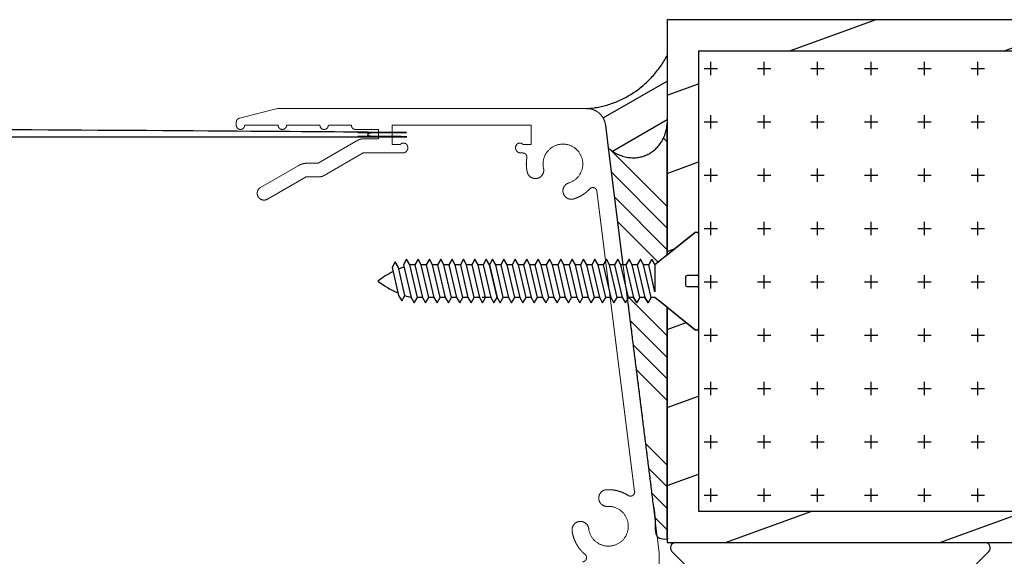
# Model space of a CAD drawing. Units: millimetres. Extents: x -220 to 186, y 2204 to 2581.
# Drawn here: x -37 to -19, y 2549 to 2559 of the extents above; entities that cross this region are included whole.
import ezdxf

# ---------------------------------------------------------------- set-up
doc = ezdxf.new("R2010")
doc.units = ezdxf.units.MM
doc.header["$LTSCALE"] = 6
doc.header["$MEASUREMENT"] = 0
for name, color, linetype, true_color in [('Default', 7, 'Continuous', 0x000000), ('Layer 02', 252, 'Continuous', 0x696969), ('SEAL', 7, 'Continuous', 0x000000)]:
    doc.layers.add(name, color=color, linetype=linetype, true_color=true_color)
pattern_1 = [(315, (-2063.2138, 690.0898), (1.2123346, 1.2123346), []), (315, (-2063.2138, 689.6857), (1.2123346, 1.2123346), []), (315, (-2063.2138, 689.2816), (1.2123346, 1.2123346), []), (315, (-2063.2138, 688.8775), (1.2123346, 1.2123346), [])]

# ---------------------------------------------------------------- blocks, each defined once
blk = doc.blocks.new('Block 02 01')
at = {"layer": 'Default', "color": 18, "linetype": 'Continuous', "lineweight": 5, "true_color": 0x000000}
for p, q in [((41.59, 74), (71.053, 74)), ((74.799, 73.076), (71.15, 73.988)), ((75.102, 72.4), (75.102, 72.688)), ((34.67, 31.55), (39.804, 72.424)), ((46.902, 70.55), (46.902, 72.4)), ((46.902, 72.4), (60.202, 72.4)), ((60.202, 70.55), (60.202, 72.4)), ((61.502, 71.1), (61.502, 72)), ((61.502, 72), (63.702, 72)), ((64.102, 72.4), (66.302, 72.4)), ((67.102, 72.4), (70.302, 72.4)), ((71.102, 72.4), (74.302, 72.4)), ((61.502, 71.1), (62.968, 71.1)), ((63.468, 70.966), (67.267, 68.773)), ((46.902, 70.55), (47.676, 70.55)), ((47.717, 69.75), (47.902, 69.75)), ((62.974, 69.75), (59.202, 69.75)), ((60.202, 70.55), (59.428, 70.55)), ((62.974, 69.75), (66.687, 67.607)), ((68.285, 68.773), (67.267, 68.773)), ((69.185, 68.531), (72.777, 66.458)), ((68.419, 67.473), (67.187, 67.473)), ((68.419, 67.473), (72.127, 65.332)), ((37.015, 37.381), (40.621, 66.091)), ((34.67, 31.55), (34.67, 27.55))]:
    blk.add_line(p, q, dxfattribs=at)
for points, weights, knots in [([(41.59, 74), (41.261, 74), (40.953, 73.884), (40.646, 73.767), (40.399, 73.55), (40.152, 73.332), (39.999, 73.041), (39.845, 72.751), (39.804, 72.424)], [1, 0.9837125167, 1, 0.9837125167, 1, 0.9837125167, 1, 0.9837125167, 1], [0, 0, 0, 0.361462, 0.361462, 0.722925, 0.722925, 1.084387, 1.084387, 1.44585, 1.44585, 1.44585]), ([(71.15, 73.988), (71.138, 73.991), (71.126, 73.993), (71.114, 73.996), (71.102, 73.997), (71.089, 73.999), (71.077, 73.999), (71.065, 74), (71.053, 74)], [1, 0.999531173, 1, 0.999531173, 1, 0.999531173, 1, 0.999531173, 1], [0, 0, 0, 0.0612447, 0.0612447, 0.1224893, 0.1224893, 0.183734, 0.183734, 0.2449787, 0.2449787, 0.2449787]), ([(75.102, 72.688), (75.102, 72.755), (75.08, 72.818), (75.058, 72.881), (75.017, 72.934), (74.976, 72.987), (74.92, 73.023), (74.864, 73.06), (74.799, 73.076)], [1, 0.9862986489, 1, 0.9862986489, 1, 0.9862986489, 1, 0.9862986489, 1], [0, 0, 0, 0.331454, 0.331454, 0.662909, 0.662909, 0.994363, 0.994363, 1.325818, 1.325818, 1.325818]), ([(63.702, 72), (63.781, 72), (63.855, 72.03), (63.928, 72.061), (63.985, 72.117), (64.041, 72.173), (64.071, 72.247), (64.102, 72.32), (64.102, 72.4)], [1, 0.9807852804, 1, 0.9807852804, 1, 0.9807852804, 1, 0.9807852804, 1], [0, 0, 0, 0.392699, 0.392699, 0.785398, 0.785398, 1.178097, 1.178097, 1.570796, 1.570796, 1.570796]), ([(67.102, 72.4), (67.102, 72.234), (66.985, 72.117), (66.868, 72), (66.702, 72), (66.536, 72), (66.419, 72.117), (66.302, 72.234), (66.302, 72.4)], [1, 0.9238795325, 1, 0.9238795325, 1, 0.9238795325, 1, 0.9238795325, 1], [0, 0, 0, 0.785398, 0.785398, 1.570796, 1.570796, 2.356194, 2.356194, 3.141593, 3.141593, 3.141593]), ([(71.102, 72.4), (71.102, 72.234), (70.985, 72.117), (70.868, 72), (70.702, 72), (70.536, 72), (70.419, 72.117), (70.302, 72.234), (70.302, 72.4)], [1, 0.9238795325, 1, 0.9238795325, 1, 0.9238795325, 1, 0.9238795325, 1], [0, 0, 0, 0.785398, 0.785398, 1.570796, 1.570796, 2.356194, 2.356194, 3.141593, 3.141593, 3.141593]), ([(75.102, 72.4), (75.102, 72.234), (74.985, 72.117), (74.868, 72), (74.702, 72), (74.536, 72), (74.419, 72.117), (74.302, 72.234), (74.302, 72.4)], [1, 0.9238795325, 1, 0.9238795325, 1, 0.9238795325, 1, 0.9238795325, 1], [0, 0, 0, 0.785398, 0.785398, 1.570796, 1.570796, 2.356194, 2.356194, 3.141593, 3.141593, 3.141593]), ([(48.335, 70.5), (48.285, 70.586), (48.201, 70.639), (48.118, 70.691), (48.019, 70.699), (47.92, 70.706), (47.829, 70.667), (47.738, 70.627), (47.676, 70.55)], [1, 0.9706547044, 1, 0.9706547044, 1, 0.9706547044, 1, 0.9706547044, 1], [0, 0, 0, 0.485716, 0.485716, 0.971431, 0.971431, 1.457147, 1.457147, 1.942862, 1.942862, 1.942862]), ([(58.769, 70.5), (58.818, 70.586), (58.902, 70.639), (58.986, 70.691), (59.085, 70.699), (59.184, 70.706), (59.275, 70.667), (59.366, 70.627), (59.428, 70.55)], [1, 0.9706547044, 1, 0.9706547044, 1, 0.9706547044, 1, 0.9706547044, 1], [0, 0, 0, 0.485716, 0.485716, 0.971431, 0.971431, 1.457147, 1.457147, 1.942862, 1.942862, 1.942862]), ([(63.468, 70.966), (63.411, 70.999), (63.351, 71.024), (63.29, 71.049), (63.227, 71.066), (63.163, 71.083), (63.098, 71.091), (63.033, 71.1), (62.968, 71.1)], [1, 0.9978589232, 1, 0.9978589232, 1, 0.9978589232, 1, 0.9978589232, 1], [0, 0, 0, 0.1308997, 0.1308997, 0.2617994, 0.2617994, 0.3926991, 0.3926991, 0.5235988, 0.5235988, 0.5235988]), ([(45.725, 68.28), (45.999, 69.492), (44.999, 70.23), (43.998, 70.967), (42.922, 70.345), (41.845, 69.724), (41.983, 68.489), (42.121, 67.254), (43.309, 66.885)], [1, 0.8368486069, 1, 0.8368486069, 1, 0.8368486069, 1, 0.8368486069, 1], [0, 0, 0, 1.158591, 1.158591, 2.317181, 2.317181, 3.475772, 3.475772, 4.634363, 4.634363, 4.634363]), ([(47.717, 69.75), (47.629, 69.75), (47.549, 69.713), (47.469, 69.676), (47.412, 69.608), (47.355, 69.541), (47.331, 69.456), (47.308, 69.37), (47.323, 69.283)], [1, 0.9764873044, 1, 0.9764873044, 1, 0.9764873044, 1, 0.9764873044, 1], [0, 0, 0, 0.434561, 0.434561, 0.869122, 0.869122, 1.303683, 1.303683, 1.738244, 1.738244, 1.738244]), ([(47.902, 69.75), (48.036, 69.75), (48.152, 69.817), (48.268, 69.884), (48.335, 70), (48.402, 70.116), (48.402, 70.25), (48.402, 70.384), (48.335, 70.5)], [1, 0.9659258263, 1, 0.9659258263, 1, 0.9659258263, 1, 0.9659258263, 1], [0, 0, 0, 0.523599, 0.523599, 1.047198, 1.047198, 1.570796, 1.570796, 2.094395, 2.094395, 2.094395]), ([(59.202, 69.75), (59.068, 69.75), (58.952, 69.817), (58.836, 69.884), (58.769, 70), (58.702, 70.116), (58.702, 70.25), (58.702, 70.384), (58.769, 70.5)], [1, 0.9659258263, 1, 0.9659258263, 1, 0.9659258263, 1, 0.9659258263, 1], [0, 0, 0, 0.523599, 0.523599, 1.047198, 1.047198, 1.570796, 1.570796, 2.094395, 2.094395, 2.094395]), ([(47.285, 67.927), (47.323, 68.093), (47.344, 68.263), (47.365, 68.432), (47.37, 68.603), (47.375, 68.774), (47.363, 68.944), (47.351, 69.115), (47.323, 69.283)], [1, 0.998810526, 1, 0.998810526, 1, 0.998810526, 1, 0.998810526, 1], [0, 0, 0, 0.0975586, 0.0975586, 0.1951172, 0.1951172, 0.2926758, 0.2926758, 0.3902344, 0.3902344, 0.3902344]), ([(68.285, 68.773), (68.403, 68.773), (68.52, 68.757), (68.637, 68.742), (68.751, 68.711), (68.865, 68.681), (68.974, 68.636), (69.083, 68.59), (69.185, 68.531)], [1, 0.9978589232, 1, 0.9978589232, 1, 0.9978589232, 1, 0.9978589232, 1], [0, 0, 0, 0.1308997, 0.1308997, 0.2617994, 0.2617994, 0.3926991, 0.3926991, 0.5235988, 0.5235988, 0.5235988]), ([(45.725, 68.28), (45.651, 67.957), (45.828, 67.677), (46.005, 67.396), (46.328, 67.323), (46.651, 67.25), (46.932, 67.427), (47.212, 67.604), (47.285, 67.927)], [1, 0.9238795325, 1, 0.9238795325, 1, 0.9238795325, 1, 0.9238795325, 1], [0, 0, 0, 0.785398, 0.785398, 1.570796, 1.570796, 2.356194, 2.356194, 3.141593, 3.141593, 3.141593]), ([(42.835, 65.357), (43.151, 65.259), (43.444, 65.413), (43.737, 65.568), (43.836, 65.884), (43.934, 66.201), (43.779, 66.494), (43.625, 66.787), (43.309, 66.885)], [1, 0.9238795325, 1, 0.9238795325, 1, 0.9238795325, 1, 0.9238795325, 1], [0, 0, 0, 0.785398, 0.785398, 1.570796, 1.570796, 2.356194, 2.356194, 3.141593, 3.141593, 3.141593]), ([(66.687, 67.607), (66.743, 67.574), (66.804, 67.549), (66.865, 67.524), (66.928, 67.507), (66.991, 67.49), (67.056, 67.481), (67.121, 67.473), (67.187, 67.473)], [1, 0.9978589232, 1, 0.9978589232, 1, 0.9978589232, 1, 0.9978589232, 1], [0, 0, 0, 0.1308997, 0.1308997, 0.2617994, 0.2617994, 0.3926991, 0.3926991, 0.5235988, 0.5235988, 0.5235988]), ([(41.311, 66.314), (41.231, 66.399), (41.119, 66.429), (41.006, 66.458), (40.895, 66.422), (40.784, 66.386), (40.71, 66.297), (40.636, 66.207), (40.621, 66.091)], [1, 0.9601301912, 1, 0.9601301912, 1, 0.9601301912, 1, 0.9601301912, 1], [0, 0, 0, 0.566658, 0.566658, 1.133315, 1.133315, 1.699973, 1.699973, 2.26663, 2.26663, 2.26663]), ([(41.311, 66.314), (41.466, 66.148), (41.642, 66.002), (41.817, 65.857), (42.01, 65.736), (42.203, 65.615), (42.41, 65.52), (42.617, 65.425), (42.835, 65.357)], [1, 0.9978885053, 1, 0.9978885053, 1, 0.9978885053, 1, 0.9978885053, 1], [0, 0, 0, 0.1299919, 0.1299919, 0.2599839, 0.2599839, 0.3899758, 0.3899758, 0.5199678, 0.5199678, 0.5199678]), ([(72.127, 65.332), (72.36, 65.197), (72.62, 65.267), (72.88, 65.336), (73.015, 65.57), (73.149, 65.803), (73.08, 66.063), (73.01, 66.323), (72.777, 66.458)], [1, 0.9238795325, 1, 0.9238795325, 1, 0.9238795325, 1, 0.9238795325, 1], [0, 0, 0, 0.785398, 0.785398, 1.570796, 1.570796, 2.356194, 2.356194, 3.141593, 3.141593, 3.141593]), ([(37.015, 37.381), (37.001, 37.266), (37.05, 37.161), (37.1, 37.055), (37.199, 36.993), (37.297, 36.931), (37.414, 36.932), (37.53, 36.932), (37.628, 36.995)], [1, 0.9601301912, 1, 0.9601301912, 1, 0.9601301912, 1, 0.9601301912, 1], [0, 0, 0, 0.566658, 0.566658, 1.133315, 1.133315, 1.699973, 1.699973, 2.26663, 2.26663, 2.26663]), ([(39.688, 37.546), (39.417, 37.559), (39.147, 37.53), (38.877, 37.501), (38.615, 37.431), (38.353, 37.361), (38.105, 37.251), (37.857, 37.142), (37.628, 36.995)], [1, 0.9970066875, 1, 0.9970066875, 1, 0.9970066875, 1, 0.9970066875, 1], [0, 0, 0, 0.1547852, 0.1547852, 0.3095704, 0.3095704, 0.4643556, 0.4643556, 0.6191408, 0.6191408, 0.6191408]), ([(39.611, 35.948), (39.942, 35.932), (40.187, 36.155), (40.433, 36.377), (40.449, 36.708), (40.465, 37.039), (40.242, 37.285), (40.019, 37.53), (39.688, 37.546)], [1, 0.9238795325, 1, 0.9238795325, 1, 0.9238795325, 1, 0.9238795325, 1], [0, 0, 0, 0.785398, 0.785398, 1.570796, 1.570796, 2.356194, 2.356194, 3.141593, 3.141593, 3.141593]), ([(39.611, 35.948), (38.37, 36.008), (37.817, 34.894), (37.265, 33.781), (38.064, 32.829), (38.863, 31.877), (40.055, 32.227), (41.248, 32.578), (41.404, 33.811)], [1, 0.8368486069, 1, 0.8368486069, 1, 0.8368486069, 1, 0.8368486069, 1], [0, 0, 0, 1.158591, 1.158591, 2.317181, 2.317181, 3.475772, 3.475772, 4.634363, 4.634363, 4.634363]), ([(42.992, 33.609), (43.033, 33.938), (42.83, 34.2), (42.627, 34.462), (42.299, 34.504), (41.97, 34.545), (41.708, 34.342), (41.446, 34.139), (41.404, 33.811)], [1, 0.9238795325, 1, 0.9238795325, 1, 0.9238795325, 1, 0.9238795325, 1], [0, 0, 0, 0.785398, 0.785398, 1.570796, 1.570796, 2.356194, 2.356194, 3.141593, 3.141593, 3.141593]), ([(41.756, 31.358), (42.009, 31.568), (42.219, 31.823), (42.429, 32.077), (42.588, 32.366), (42.746, 32.655), (42.848, 32.969), (42.95, 33.282), (42.992, 33.609)], [1, 0.9955927946, 1, 0.9955927946, 1, 0.9955927946, 1, 0.9955927946, 1], [0, 0, 0, 0.1878392, 0.1878392, 0.3756784, 0.3756784, 0.5635177, 0.5635177, 0.7513569, 0.7513569, 0.7513569]), ([(41.756, 31.358), (41.659, 31.277), (41.625, 31.155), (41.592, 31.033), (41.635, 30.914), (41.678, 30.795), (41.782, 30.723), (41.885, 30.65), (42.011, 30.65)], [1, 0.9535298857, 1, 0.9535298857, 1, 0.9535298857, 1, 0.9535298857, 1], [0, 0, 0, 0.612108, 0.612108, 1.224216, 1.224216, 1.836325, 1.836325, 2.448433, 2.448433, 2.448433])]:
    blk.add_rational_spline(points, weights, degree=2, knots=knots, dxfattribs=at)

msp = doc.modelspace()

# ---------------------------------------------------------------- hatches: boundary and pattern name
at = {"layer": 'Default'}
h = msp.add_hatch(dxfattribs=at)
h.set_pattern_fill('Hatch1', color=256, scale=11, angle=200, style=0, pattern_type=2)
h.set_pattern_definition([(200, (0, 0), (0.4702777, -1.29207735), [])])
h.paths.add_polyline_path([(-24.288, 2553.098), (-24.26, 2553.098), (-24.259, 2553.098), (-24.258, 2553.098), (-24.258, 2553.098), (-24.257, 2553.098), (-24.256, 2553.099), (-24.255, 2553.099), (-24.255, 2553.099), (-24.254, 2553.099), (-24.253, 2553.099), (-24.253, 2553.099), (-24.252, 2553.099), (-24.251, 2553.1), (-24.25, 2553.1), (-24.25, 2553.1), (-24.249, 2553.1), (-24.248, 2553.1), (-24.248, 2553.101), (-24.247, 2553.101), (-24.246, 2553.101), (-24.246, 2553.102), (-24.245, 2553.102), (-24.244, 2553.103), (-24.244, 2553.103), (-24.243, 2553.103), (-24.242, 2553.104), (-24.242, 2553.104), (-24.241, 2553.105), (-24.24, 2553.105), (-24.24, 2553.106), (-24.239, 2553.106), (-24.239, 2553.107), (-24.238, 2553.107), (-24.237, 2553.108), (-24.237, 2553.108), (-24.236, 2553.109), (-24.236, 2553.11), (-24.235, 2553.11), (-24.235, 2553.111), (-24.234, 2553.112), (-24.234, 2553.112), (-24.234, 2553.113), (-24.233, 2553.114), (-24.233, 2553.114), (-24.232, 2553.115), (-24.232, 2553.116), (-24.232, 2553.116), (-24.231, 2553.117), (-24.231, 2553.118), (-24.231, 2553.118), (-24.231, 2553.119), (-24.23, 2553.12), (-24.23, 2553.121), (-24.23, 2553.121), (-24.23, 2553.122), (-24.23, 2553.123), (-24.23, 2553.123), (-24.229, 2553.124), (-24.229, 2553.125), (-24.229, 2553.125), (-24.229, 2553.126), (-24.229, 2553.127), (-24.229, 2553.128), (-24.229, 2553.128), (-24.229, 2553.129), (-24.229, 2549.704), (-12.665, 2549.704), (-12.665, 2558.328), (-24.229, 2558.328), (-24.229, 2554.903), (-24.229, 2554.904), (-24.229, 2554.905), (-24.229, 2554.905), (-24.229, 2554.906), (-24.229, 2554.907), (-24.229, 2554.907), (-24.229, 2554.908), (-24.23, 2554.909), (-24.23, 2554.91), (-24.23, 2554.91), (-24.23, 2554.911), (-24.23, 2554.912), (-24.23, 2554.912), (-24.231, 2554.913), (-24.231, 2554.914), (-24.231, 2554.915), (-24.231, 2554.915), (-24.232, 2554.916), (-24.232, 2554.917), (-24.232, 2554.917), (-24.233, 2554.918), (-24.233, 2554.919), (-24.234, 2554.919), (-24.234, 2554.92), (-24.234, 2554.921), (-24.235, 2554.921), (-24.235, 2554.922), (-24.236, 2554.923), (-24.236, 2554.923), (-24.237, 2554.924), (-24.237, 2554.924), (-24.238, 2554.925), (-24.239, 2554.925), (-24.239, 2554.926), (-24.24, 2554.927), (-24.24, 2554.927), (-24.241, 2554.928), (-24.242, 2554.928), (-24.242, 2554.928), (-24.243, 2554.929), (-24.244, 2554.929), (-24.244, 2554.93), (-24.245, 2554.93), (-24.246, 2554.93), (-24.246, 2554.931), (-24.247, 2554.931), (-24.248, 2554.931), (-24.248, 2554.932), (-24.249, 2554.932), (-24.25, 2554.932), (-24.25, 2554.932), (-24.251, 2554.933), (-24.252, 2554.933), (-24.253, 2554.933), (-24.253, 2554.933), (-24.254, 2554.933), (-24.255, 2554.934), (-24.255, 2554.934), (-24.256, 2554.934), (-24.257, 2554.934), (-24.258, 2554.934), (-24.258, 2554.934), (-24.259, 2554.934), (-24.26, 2554.934), (-24.288, 2554.934), (-24.817, 2554.508), (-24.817, 2558.916), (-12.077, 2558.916), (-12.077, 2549.116), (-24.817, 2549.116), (-24.819, 2553.526)], flags=0)
h = msp.add_hatch(dxfattribs=at)
h.set_pattern_fill('Plus', color=256, style=0, pattern_type=2)
h.set_pattern_definition([(0, (-0.125, 0), (0, 1), [0.25, -0.75]), (90, (0, -0.125), (-1, 6e-17), [0.25, -0.75, 0.25, -0.75])])
h.paths.add_polyline_path([(-24.229, 2554.903), (-24.229, 2558.328), (-12.665, 2558.328), (-12.665, 2555.911), (-14.09, 2555.911), (-14.09, 2555.996), (-14.769, 2555.996), (-14.769, 2555.911), (-15.017, 2555.911), (-15.017, 2555.323), (-14.547, 2555.323), (-14.547, 2555.186), (-14.572, 2555.183), (-14.597, 2555.18), (-14.621, 2555.176), (-14.646, 2555.172), (-14.671, 2555.167), (-14.696, 2555.161), (-14.722, 2555.155), (-14.747, 2555.148), (-14.772, 2555.141), (-14.797, 2555.133), (-14.822, 2555.125), (-14.847, 2555.115), (-14.872, 2555.106), (-14.897, 2555.095), (-14.922, 2555.084), (-14.946, 2555.072), (-14.971, 2555.06), (-14.995, 2555.047), (-15.019, 2555.034), (-15.043, 2555.019), (-15.066, 2555.005), (-15.09, 2554.989), (-15.112, 2554.973), (-15.135, 2554.957), (-15.157, 2554.94), (-15.179, 2554.922), (-15.201, 2554.904), (-15.222, 2554.885), (-15.242, 2554.866), (-15.263, 2554.846), (-15.282, 2554.826), (-15.302, 2554.805), (-15.32, 2554.784), (-15.338, 2554.762), (-15.356, 2554.74), (-15.373, 2554.717), (-15.39, 2554.695), (-15.406, 2554.671), (-15.421, 2554.648), (-15.436, 2554.624), (-15.45, 2554.6), (-15.464, 2554.575), (-15.477, 2554.551), (-15.489, 2554.526), (-15.501, 2554.501), (-15.512, 2554.476), (-15.522, 2554.45), (-15.532, 2554.425), (-15.541, 2554.399), (-15.55, 2554.373), (-15.558, 2554.347), (-15.565, 2554.322), (-15.572, 2554.296), (-15.578, 2554.27), (-15.583, 2554.244), (-15.588, 2554.218), (-15.592, 2554.193), (-15.596, 2554.167), (-15.599, 2554.142), (-15.601, 2554.116), (-15.603, 2554.091), (-15.604, 2554.066), (-15.605, 2554.041), (-15.605, 2554.016), (-15.605, 2553.991), (-15.604, 2553.966), (-15.603, 2553.941), (-15.601, 2553.916), (-15.599, 2553.891), (-15.596, 2553.865), (-15.592, 2553.84), (-15.588, 2553.814), (-15.583, 2553.788), (-15.578, 2553.762), (-15.572, 2553.736), (-15.565, 2553.711), (-15.558, 2553.685), (-15.55, 2553.659), (-15.541, 2553.633), (-15.532, 2553.608), (-15.522, 2553.582), (-15.512, 2553.557), (-15.501, 2553.531), (-15.489, 2553.506), (-15.477, 2553.481), (-15.464, 2553.457), (-15.45, 2553.432), (-15.436, 2553.408), (-15.421, 2553.384), (-15.406, 2553.361), (-15.39, 2553.338), (-15.373, 2553.315), (-15.356, 2553.292), (-15.338, 2553.27), (-15.32, 2553.249), (-15.302, 2553.227), (-15.282, 2553.207), (-15.263, 2553.186), (-15.242, 2553.167), (-15.222, 2553.147), (-15.201, 2553.128), (-15.179, 2553.11), (-15.157, 2553.093), (-15.135, 2553.075), (-15.112, 2553.059), (-15.09, 2553.043), (-15.066, 2553.028), (-15.043, 2553.013), (-15.019, 2552.999), (-14.995, 2552.985), (-14.971, 2552.972), (-14.946, 2552.96), (-14.922, 2552.948), (-14.897, 2552.937), (-14.872, 2552.927), (-14.847, 2552.917), (-14.822, 2552.908), (-14.797, 2552.899), (-14.772, 2552.891), (-14.747, 2552.884), (-14.722, 2552.877), (-14.696, 2552.871), (-14.671, 2552.865), (-14.646, 2552.86), (-14.621, 2552.856), (-14.597, 2552.852), (-14.572, 2552.849), (-14.547, 2552.846), (-14.547, 2552.71), (-15.017, 2552.71), (-15.017, 2552.122), (-14.769, 2552.122), (-14.769, 2552.036), (-14.09, 2552.036), (-14.09, 2552.122), (-12.665, 2552.122), (-12.665, 2549.704), (-24.229, 2549.704), (-24.229, 2553.129)], flags=0)
h = msp.add_hatch(dxfattribs=at)
h.set_pattern_fill('ANSI34', color=256, scale=0.09, angle=270, style=0, pattern_type=2)
h.set_pattern_definition(pattern_1)
h.paths.add_polyline_path([(-25.922, 2556.511), (-25.904, 2556.495), (-25.886, 2556.481), (-25.867, 2556.466), (-25.847, 2556.452), (-25.827, 2556.439), (-25.806, 2556.426), (-25.785, 2556.414), (-25.763, 2556.402), (-25.741, 2556.392), (-25.718, 2556.382), (-25.706, 2556.377), (-25.695, 2556.372), (-25.683, 2556.368), (-25.671, 2556.364), (-25.659, 2556.36), (-25.647, 2556.356), (-25.635, 2556.353), (-25.623, 2556.35), (-25.611, 2556.347), (-25.599, 2556.344), (-25.586, 2556.341), (-25.574, 2556.339), (-25.562, 2556.337), (-25.55, 2556.335), (-25.537, 2556.333), (-25.525, 2556.332), (-25.513, 2556.331), (-25.5, 2556.33), (-25.488, 2556.329), (-25.476, 2556.328), (-25.464, 2556.328), (-25.452, 2556.328), (-25.44, 2556.328), (-25.427, 2556.329), (-25.416, 2556.329), (-25.404, 2556.33), (-25.392, 2556.331), (-25.38, 2556.332), (-25.368, 2556.334), (-25.357, 2556.336), (-25.345, 2556.337), (-25.334, 2556.34), (-25.322, 2556.342), (-25.311, 2556.344), (-25.3, 2556.347), (-25.289, 2556.35), (-25.278, 2556.353), (-25.268, 2556.356), (-25.257, 2556.36), (-25.247, 2556.364), (-25.236, 2556.367), (-25.226, 2556.371), (-25.216, 2556.376), (-25.206, 2556.38), (-25.196, 2556.384), (-25.187, 2556.389), (-25.177, 2556.394), (-25.167, 2556.399), (-25.157, 2556.404), (-25.148, 2556.41), (-25.138, 2556.415), (-25.129, 2556.421), (-25.119, 2556.428), (-25.11, 2556.434), (-25.1, 2556.44), (-25.091, 2556.447), (-25.082, 2556.454), (-25.072, 2556.461), (-25.063, 2556.469), (-25.054, 2556.476), (-25.046, 2556.484), (-25.037, 2556.492), (-25.028, 2556.5), (-25.02, 2556.508), (-25.011, 2556.517), (-25.003, 2556.525), (-24.995, 2556.534), (-24.987, 2556.543), (-24.979, 2556.552), (-24.971, 2556.561), (-24.964, 2556.571), (-24.956, 2556.581), (-24.949, 2556.59), (-24.942, 2556.6), (-24.935, 2556.61), (-24.929, 2556.62), (-24.922, 2556.631), (-24.916, 2556.641), (-24.91, 2556.652), (-24.904, 2556.662), (-24.898, 2556.673), (-24.892, 2556.684), (-24.887, 2556.695), (-24.882, 2556.706), (-24.877, 2556.717), (-24.872, 2556.728), (-24.868, 2556.739), (-24.863, 2556.751), (-24.859, 2556.762), (-24.855, 2556.773), (-24.852, 2556.785), (-24.848, 2556.796), (-24.845, 2556.808), (-24.842, 2556.819), (-24.836, 2556.842), (-24.832, 2556.865), (-24.828, 2556.888), (-24.825, 2556.911), (-24.823, 2556.933), (-24.821, 2556.956), (-24.821, 2556.978), (-24.817, 2554.508), (-25.048, 2554.322), (-25.107, 2554.424), (-25.165, 2554.322), (-25.261, 2554.322), (-25.32, 2554.424), (-25.379, 2554.322), (-25.474, 2554.322), (-25.533, 2554.424), (-25.592, 2554.322), (-25.647, 2554.322)], flags=0)
h = msp.add_hatch(dxfattribs=at)
h.set_pattern_fill('ANSI34', color=256, scale=0.09, angle=270, style=0, pattern_type=2)
h.set_pattern_definition(pattern_1)
h.paths.add_polyline_path([(-25.565, 2553.674), (-24.993, 2549.116), (-24.817, 2549.116), (-24.819, 2553.526), (-25.048, 2553.71), (-25.118, 2553.71), (-25.177, 2553.608), (-25.236, 2553.71), (-25.331, 2553.71), (-25.39, 2553.608), (-25.449, 2553.71), (-25.544, 2553.71)], flags=0)
at = {"layer": 'Layer 02'}
h = msp.add_hatch(dxfattribs=at)
h.set_pattern_fill('Hatch1', color=256, scale=5, angle=30, style=0, pattern_type=2)
h.set_pattern_definition([(30, (0, 0), (-0.3125, 0.54126588), [])])
h.paths.add_polyline_path([(-26.325, 2557.25), (-26.317, 2557.25), (-26.309, 2557.25), (-26.302, 2557.249), (-26.294, 2557.249), (-26.286, 2557.248), (-26.278, 2557.247), (-26.27, 2557.246), (-26.262, 2557.244), (-26.254, 2557.243), (-26.246, 2557.241), (-26.239, 2557.239), (-26.231, 2557.237), (-26.223, 2557.235), (-26.216, 2557.232), (-26.208, 2557.23), (-26.201, 2557.227), (-26.193, 2557.224), (-26.186, 2557.221), (-26.179, 2557.218), (-26.171, 2557.215), (-26.164, 2557.211), (-26.157, 2557.207), (-26.15, 2557.203), (-26.143, 2557.199), (-26.137, 2557.195), (-26.13, 2557.191), (-26.123, 2557.186), (-26.117, 2557.182), (-26.11, 2557.177), (-26.104, 2557.172), (-26.098, 2557.167), (-26.092, 2557.162), (-26.086, 2557.156), (-26.08, 2557.151), (-26.075, 2557.145), (-26.069, 2557.14), (-26.064, 2557.134), (-26.058, 2557.128), (-26.053, 2557.122), (-26.048, 2557.116), (-26.043, 2557.109), (-26.039, 2557.103), (-26.034, 2557.096), (-26.03, 2557.09), (-26.025, 2557.083), (-26.021, 2557.076), (-26.017, 2557.069), (-26.013, 2557.062), (-26.01, 2557.055), (-26.006, 2557.048), (-26.003, 2557.041), (-26, 2557.033), (-25.997, 2557.026), (-25.994, 2557.019), (-25.991, 2557.011), (-25.989, 2557.003), (-25.987, 2556.996), (-25.984, 2556.988), (-25.983, 2556.98), (-25.981, 2556.973), (-25.979, 2556.965), (-25.978, 2556.957), (-25.976, 2556.949), (-25.975, 2556.941), (-25.922, 2556.511), (-25.904, 2556.495), (-25.886, 2556.481), (-25.867, 2556.466), (-25.847, 2556.452), (-25.827, 2556.439), (-25.806, 2556.426), (-25.785, 2556.414), (-25.763, 2556.402), (-25.741, 2556.392), (-25.718, 2556.382), (-25.706, 2556.377), (-25.695, 2556.372), (-25.683, 2556.368), (-25.671, 2556.364), (-25.659, 2556.36), (-25.647, 2556.356), (-25.635, 2556.353), (-25.623, 2556.35), (-25.611, 2556.347), (-25.599, 2556.344), (-25.586, 2556.341), (-25.574, 2556.339), (-25.562, 2556.337), (-25.55, 2556.335), (-25.537, 2556.333), (-25.525, 2556.332), (-25.513, 2556.331), (-25.5, 2556.33), (-25.488, 2556.329), (-25.476, 2556.328), (-25.464, 2556.328), (-25.452, 2556.328), (-25.44, 2556.328), (-25.427, 2556.329), (-25.416, 2556.329), (-25.404, 2556.33), (-25.392, 2556.331), (-25.38, 2556.332), (-25.368, 2556.334), (-25.357, 2556.336), (-25.345, 2556.337), (-25.334, 2556.34), (-25.322, 2556.342), (-25.311, 2556.344), (-25.3, 2556.347), (-25.289, 2556.35), (-25.278, 2556.353), (-25.268, 2556.356), (-25.257, 2556.36), (-25.247, 2556.364), (-25.236, 2556.367), (-25.226, 2556.371), (-25.216, 2556.376), (-25.206, 2556.38), (-25.196, 2556.384), (-25.187, 2556.389), (-25.177, 2556.394), (-25.167, 2556.399), (-25.157, 2556.404), (-25.148, 2556.41), (-25.138, 2556.415), (-25.129, 2556.421), (-25.119, 2556.428), (-25.11, 2556.434), (-25.1, 2556.44), (-25.091, 2556.447), (-25.082, 2556.454), (-25.072, 2556.461), (-25.063, 2556.469), (-25.054, 2556.476), (-25.046, 2556.484), (-25.037, 2556.492), (-25.028, 2556.5), (-25.02, 2556.508), (-25.011, 2556.517), (-25.003, 2556.525), (-24.995, 2556.534), (-24.987, 2556.543), (-24.979, 2556.552), (-24.971, 2556.561), (-24.964, 2556.571), (-24.956, 2556.581), (-24.949, 2556.59), (-24.942, 2556.6), (-24.935, 2556.61), (-24.929, 2556.62), (-24.922, 2556.631), (-24.916, 2556.641), (-24.91, 2556.652), (-24.904, 2556.662), (-24.898, 2556.673), (-24.892, 2556.684), (-24.887, 2556.695), (-24.882, 2556.706), (-24.877, 2556.717), (-24.872, 2556.728), (-24.868, 2556.739), (-24.863, 2556.751), (-24.859, 2556.762), (-24.855, 2556.773), (-24.852, 2556.785), (-24.848, 2556.796), (-24.845, 2556.808), (-24.842, 2556.819), (-24.836, 2556.842), (-24.832, 2556.865), (-24.828, 2556.888), (-24.825, 2556.911), (-24.823, 2556.933), (-24.821, 2556.956), (-24.821, 2556.978), (-24.82, 2558.243), (-24.848, 2558.192), (-24.877, 2558.142), (-24.909, 2558.093), (-24.942, 2558.044), (-24.977, 2557.996), (-25.013, 2557.949), (-25.051, 2557.903), (-25.09, 2557.858), (-25.131, 2557.814), (-25.173, 2557.771), (-25.217, 2557.73), (-25.262, 2557.69), (-25.308, 2557.651), (-25.356, 2557.614), (-25.405, 2557.578), (-25.454, 2557.545), (-25.505, 2557.512), (-25.557, 2557.482), (-25.609, 2557.453), (-25.662, 2557.426), (-25.716, 2557.401), (-25.771, 2557.378), (-25.826, 2557.356), (-25.881, 2557.337), (-25.936, 2557.319), (-25.992, 2557.304), (-26.048, 2557.29), (-26.104, 2557.278), (-26.159, 2557.268), (-26.215, 2557.26), (-26.27, 2557.254)], flags=0)

# ---------------------------------------------------------------- linework, layer by layer
at = {"layer": 'Default'}
for p, q in [((-12.077, 2558.916), (-24.817, 2558.916)), ((-12.665, 2558.328), (-24.229, 2558.328)), ((-12.665, 2558.328), (-24.229, 2558.328)), ((-24.288, 2554.934), (-24.26, 2554.934)), ((-24.288, 2554.934), (-24.26, 2554.934)), ((-24.288, 2554.934), (-24.26, 2554.934)), ((-24.229, 2554.903), (-24.229, 2554.149)), ((-29.547, 2554.322), (-29.643, 2554.322)), ((-29.334, 2554.322), (-29.429, 2554.322)), ((-29.121, 2554.322), (-29.216, 2554.322)), ((-28.908, 2554.322), (-29.003, 2554.322)), ((-28.694, 2554.322), (-28.79, 2554.322)), ((-28.481, 2554.322), (-28.577, 2554.322)), ((-28.268, 2554.322), (-28.363, 2554.322)), ((-27.937, 2554.322), (-28.032, 2554.322)), ((-27.724, 2554.322), (-27.819, 2554.322)), ((-27.511, 2554.322), (-27.606, 2554.322)), ((-27.297, 2554.322), (-27.393, 2554.322)), ((-27.084, 2554.322), (-27.18, 2554.322)), ((-26.871, 2554.322), (-26.966, 2554.322)), ((-26.658, 2554.322), (-26.753, 2554.322)), ((-26.445, 2554.322), (-26.54, 2554.322)), ((-26.231, 2554.322), (-26.327, 2554.322)), ((-26.018, 2554.322), (-26.114, 2554.322)), ((-25.805, 2554.322), (-25.9, 2554.322)), ((-25.592, 2554.322), (-25.687, 2554.322)), ((-25.379, 2554.322), (-25.474, 2554.322)), ((-25.165, 2554.322), (-25.261, 2554.322)), ((-24.477, 2554.088), (-24.477, 2553.945)), ((-24.26, 2554.118), (-24.446, 2554.118)), ((-24.446, 2553.914), (-24.26, 2553.914)), ((-24.229, 2553.884), (-24.229, 2553.129)), ((-29.404, 2553.71), (-29.5, 2553.71)), ((-29.191, 2553.71), (-29.287, 2553.71)), ((-28.978, 2553.71), (-29.073, 2553.71)), ((-28.765, 2553.71), (-28.86, 2553.71)), ((-28.552, 2553.71), (-28.647, 2553.71)), ((-28.338, 2553.71), (-28.434, 2553.71)), ((-28.194, 2553.71), (-28.289, 2553.71)), ((-28.125, 2553.71), (-28.221, 2553.71)), ((-27.794, 2553.71), (-27.89, 2553.71)), ((-27.581, 2553.71), (-27.676, 2553.71)), ((-27.368, 2553.71), (-27.463, 2553.71)), ((-27.155, 2553.71), (-27.25, 2553.71)), ((-26.941, 2553.71), (-27.037, 2553.71)), ((-26.728, 2553.71), (-26.824, 2553.71)), ((-26.515, 2553.71), (-26.61, 2553.71)), ((-26.302, 2553.71), (-26.397, 2553.71)), ((-26.089, 2553.71), (-26.184, 2553.71)), ((-25.875, 2553.71), (-25.971, 2553.71)), ((-25.662, 2553.71), (-25.758, 2553.71)), ((-25.449, 2553.71), (-25.544, 2553.71)), ((-25.236, 2553.71), (-25.331, 2553.71)), ((-25.048, 2553.71), (-25.118, 2553.71)), ((-24.26, 2553.098), (-24.288, 2553.098)), ((-24.26, 2553.098), (-24.288, 2553.098)), ((-24.26, 2553.098), (-24.288, 2553.098)), ((-24.229, 2549.704), (-12.665, 2549.704)), ((-24.229, 2549.704), (-12.665, 2549.704)), ((-24.817, 2549.116), (-12.077, 2549.116))]:
    msp.add_line(p, q, dxfattribs=at)
for points in [[(-24.82, 2558.243), (-24.821, 2556.978)], [(-25.975, 2556.941), (-25.922, 2556.511)], [(-24.817, 2554.508), (-24.821, 2556.978)], [(-25.922, 2556.511), (-25.647, 2554.322)], [(-24.288, 2554.934), (-25.048, 2554.322)], [(-24.817, 2554.508), (-24.288, 2554.934)], [(-24.229, 2554.903), (-24.229, 2553.129)], [(-24.819, 2553.526), (-25.048, 2553.71), (-25.118, 2553.71), (-25.177, 2553.608), (-25.236, 2553.71), (-25.331, 2553.71), (-25.39, 2553.608), (-25.449, 2553.71), (-25.544, 2553.71), (-25.565, 2553.674)], [(-24.288, 2553.098), (-25.048, 2553.71)], [(-24.819, 2553.526), (-24.817, 2549.116)], [(-24.819, 2553.526), (-24.288, 2553.098)]]:
    msp.add_lwpolyline(points, dxfattribs=at)
at = {"layer": 'Default', "linetype": 'Continuous'}
for points in [[(-29.559, 2553.608), (-29.5, 2553.71), (-29.643, 2554.322), (-29.701, 2554.424), (-29.76, 2554.322), (-29.618, 2553.71)], [(-29.345, 2553.608), (-29.287, 2553.71), (-29.429, 2554.322), (-29.488, 2554.424), (-29.547, 2554.322), (-29.404, 2553.71)], [(-29.132, 2553.608), (-29.073, 2553.71), (-29.216, 2554.322), (-29.275, 2554.424), (-29.334, 2554.322), (-29.191, 2553.71)], [(-28.919, 2553.608), (-28.86, 2553.71), (-29.003, 2554.322), (-29.062, 2554.424), (-29.121, 2554.322), (-28.978, 2553.71)], [(-28.706, 2553.608), (-28.647, 2553.71), (-28.79, 2554.322), (-28.849, 2554.424), (-28.908, 2554.322), (-28.765, 2553.71)], [(-28.493, 2553.608), (-28.434, 2553.71), (-28.577, 2554.322), (-28.635, 2554.424), (-28.694, 2554.322), (-28.552, 2553.71)], [(-28.28, 2553.608), (-28.221, 2553.71), (-28.363, 2554.322), (-28.422, 2554.424), (-28.481, 2554.322), (-28.338, 2553.71)], [(-28.066, 2553.608), (-28.007, 2553.71), (-28.15, 2554.322), (-28.209, 2554.424), (-28.268, 2554.322), (-28.125, 2553.71)], [(-27.948, 2553.608), (-27.89, 2553.71), (-28.032, 2554.322), (-28.091, 2554.424), (-28.15, 2554.322), (-28.007, 2553.71)], [(-27.735, 2553.608), (-27.676, 2553.71), (-27.819, 2554.322), (-27.878, 2554.424), (-27.937, 2554.322), (-27.794, 2553.71)], [(-27.522, 2553.608), (-27.463, 2553.71), (-27.606, 2554.322), (-27.665, 2554.424), (-27.724, 2554.322), (-27.581, 2553.71)], [(-27.309, 2553.608), (-27.25, 2553.71), (-27.393, 2554.322), (-27.452, 2554.424), (-27.511, 2554.322), (-27.368, 2553.71)], [(-27.096, 2553.608), (-27.037, 2553.71), (-27.18, 2554.322), (-27.238, 2554.424), (-27.297, 2554.322), (-27.155, 2553.71)], [(-26.883, 2553.608), (-26.824, 2553.71), (-26.966, 2554.322), (-27.025, 2554.424), (-27.084, 2554.322), (-26.941, 2553.71)], [(-26.669, 2553.608), (-26.61, 2553.71), (-26.753, 2554.322), (-26.812, 2554.424), (-26.871, 2554.322), (-26.728, 2553.71)], [(-26.456, 2553.608), (-26.397, 2553.71), (-26.54, 2554.322), (-26.599, 2554.424), (-26.658, 2554.322), (-26.515, 2553.71)], [(-26.243, 2553.608), (-26.184, 2553.71), (-26.327, 2554.322), (-26.386, 2554.424), (-26.445, 2554.322), (-26.302, 2553.71)], [(-26.03, 2553.608), (-25.971, 2553.71), (-26.114, 2554.322), (-26.172, 2554.424), (-26.231, 2554.322), (-26.089, 2553.71)], [(-25.817, 2553.608), (-25.758, 2553.71), (-25.9, 2554.322), (-25.959, 2554.424), (-26.018, 2554.322), (-25.875, 2553.71)], [(-25.603, 2553.608), (-25.544, 2553.71), (-25.687, 2554.322), (-25.746, 2554.424), (-25.805, 2554.322), (-25.662, 2553.71)], [(-25.39, 2553.608), (-25.331, 2553.71), (-25.474, 2554.322), (-25.533, 2554.424), (-25.592, 2554.322), (-25.449, 2553.71)], [(-25.177, 2553.608), (-25.118, 2553.71), (-25.261, 2554.322), (-25.32, 2554.424), (-25.379, 2554.322), (-25.236, 2553.71)], [(-29.792, 2553.643), (-29.733, 2553.745), (-29.856, 2554.272), (-29.915, 2554.374), (-29.974, 2554.272), (-29.851, 2553.745)]]:
    msp.add_lwpolyline(points, close=True, dxfattribs=at)
at = {"layer": 'Default'}
msp.add_lwpolyline([(-25.048, 2553.817), (-25.165, 2554.322), (-25.107, 2554.424), (-25.048, 2554.322)], close=True, dxfattribs=at)
for centre, radius, start, end in [((-24.26, 2554.903), 0.0306, 0, 90), ((-24.26, 2554.903), 0.0306, 0, 90), ((-24.26, 2554.903), 0.0306, 0, 90), ((-29.17, 2552.625), 1.755, 109.3148, 112.7514), ((-29.17, 2552.625), 1.755, 116.5741, 127.561), ((-24.446, 2554.088), 0.0306, 90, 180), ((-24.26, 2554.149), 0.0306, 270, 0), ((-29.17, 2555.408), 1.755, 232.439, 246.7874), ((-24.446, 2553.945), 0.0306, 180, 270), ((-24.26, 2553.884), 0.0306, 0, 90), ((-29.17, 2555.408), 1.755, 251.3105, 255.236), ((-24.26, 2553.129), 0.0306, 270, 0), ((-24.26, 2553.129), 0.0306, 270, 0), ((-24.26, 2553.129), 0.0306, 270, 0)]:
    msp.add_arc(centre, radius, start, end, dxfattribs=at)
for points in [[(-24.817, 2558.916), (-24.817, 2556.712), (-24.817, 2554.508)], [(-24.229, 2558.328), (-24.229, 2556.616), (-24.229, 2554.903)], [(-24.229, 2558.328), (-24.229, 2556.616), (-24.229, 2554.903)], [(-24.229, 2553.129), (-24.229, 2551.417), (-24.229, 2549.704)], [(-24.229, 2553.129), (-24.229, 2551.417), (-24.229, 2549.704)]]:
    msp.add_open_spline(points, degree=2, dxfattribs=at)
msp.add_rational_spline([(-26.325, 2557.25), (-25.319, 2557.313), (-24.82, 2558.243)], [1, 0.872574123158, 1], degree=2, dxfattribs=at)
at = {"layer": 'Default', "color": 18, "linetype": 'Continuous', "lineweight": 5, "true_color": 0x000000}
msp.add_rational_spline([(-26.325, 2557.25), (-26.261, 2557.25), (-26.201, 2557.227), (-26.14, 2557.204), (-26.092, 2557.162), (-26.044, 2557.119), (-26.013, 2557.062), (-25.983, 2557.005), (-25.975, 2556.941)], [1, 0.9837125167, 1, 0.9837125167, 1, 0.9837125167, 1, 0.9837125167, 1], degree=2, knots=[0, 0, 0, 0.361462, 0.361462, 0.722925, 0.722925, 1.084387, 1.084387, 1.44585, 1.44585, 1.44585], dxfattribs=at)
at = {"layer": 'Default'}
for points, knots in [([(-167.39, 2556.858), (-98.907, 2556.858), (-30.424, 2556.858), (-30.424, 2556.789), (-30.424, 2556.721), (-98.907, 2556.721), (-167.39, 2556.721), (-167.39, 2556.789), (-167.39, 2556.858)], [0, 0, 0, 435, 435, 435.7, 435.7, 870.7, 870.7, 871.4, 871.4, 871.4]), ([(-24.817, 2554.508), (-24.932, 2554.415), (-25.048, 2554.322), (-25.077, 2554.373), (-25.107, 2554.424), (-25.136, 2554.373), (-25.165, 2554.322), (-25.213, 2554.322), (-25.261, 2554.322), (-25.29, 2554.373), (-25.32, 2554.424), (-25.349, 2554.373), (-25.379, 2554.322), (-25.426, 2554.322), (-25.474, 2554.322), (-25.503, 2554.373), (-25.533, 2554.424), (-25.562, 2554.373), (-25.592, 2554.322), (-25.619, 2554.322), (-25.647, 2554.322)], [0, 0, 0, 1.493866, 1.493866, 2.094868, 2.094868, 2.69607, 2.69607, 3.182679, 3.182679, 3.783681, 3.783681, 4.384882, 4.384882, 4.902547, 4.902547, 5.446192, 5.446192, 6.047394, 6.047394, 6.327972, 6.327972, 6.327972]), ([(-25.565, 2553.674), (-25.279, 2551.395), (-24.993, 2549.116), (-24.905, 2549.116), (-24.817, 2549.116), (-24.818, 2551.321), (-24.819, 2553.526)], [0, 0, 0, 38.024803, 38.024803, 38.920451, 38.920451, 79.033239, 79.033239, 79.033239])]:
    msp.add_open_spline(points, degree=2, knots=knots, dxfattribs=at)
msp.add_rational_spline([(-25.922, 2556.511), (-25.586, 2556.21), (-25.206, 2556.38), (-24.826, 2556.55), (-24.821, 2556.978)], [1, 0.824884941836, 1, 0.824884941836, 1], degree=2, knots=[0, 0, 0, 3.725845, 3.725845, 7.451689, 7.451689, 7.451689], dxfattribs=at)
msp.add_rational_spline([(-25.922, 2556.511), (-25.586, 2556.21), (-25.206, 2556.38), (-24.826, 2556.55), (-24.821, 2556.978)], [1, 0.824884941836, 1, 0.824884941836, 1], degree=2, knots=[0, 0, 0, 3.725845, 3.725845, 7.451689, 7.451689, 7.451689], dxfattribs=at)
at = {"layer": 'SEAL', "color": 8, "true_color": 0x808080}
for p, q in [((-24.66, 2549.116), (-21.761, 2549.116)), ((-21.761, 2549.116), (-18.861, 2549.116)), ((-23.496, 2547.716), (-24.729, 2548.949)), ((-18.792, 2548.949), (-20.025, 2547.716))]:
    msp.add_line(p, q, dxfattribs=at)
for centre, start, end in [((-24.66, 2549.018), 90, 225), ((-18.861, 2549.018), 315, 90)]:
    msp.add_arc(centre, 0.098, start, end, dxfattribs=at)

# ---------------------------------------------------------------- block references
at = {"layer": 'Default', "xscale": -0.1959931478703446, "yscale": 0.1959931478703446, "zscale": 0.1959931478703446, "rotation": 359.9999999999996}
msp.add_blockref('Block 02 01', (-18.174, 2542.747), dxfattribs=at)

doc.saveas('drawing.dxf')
